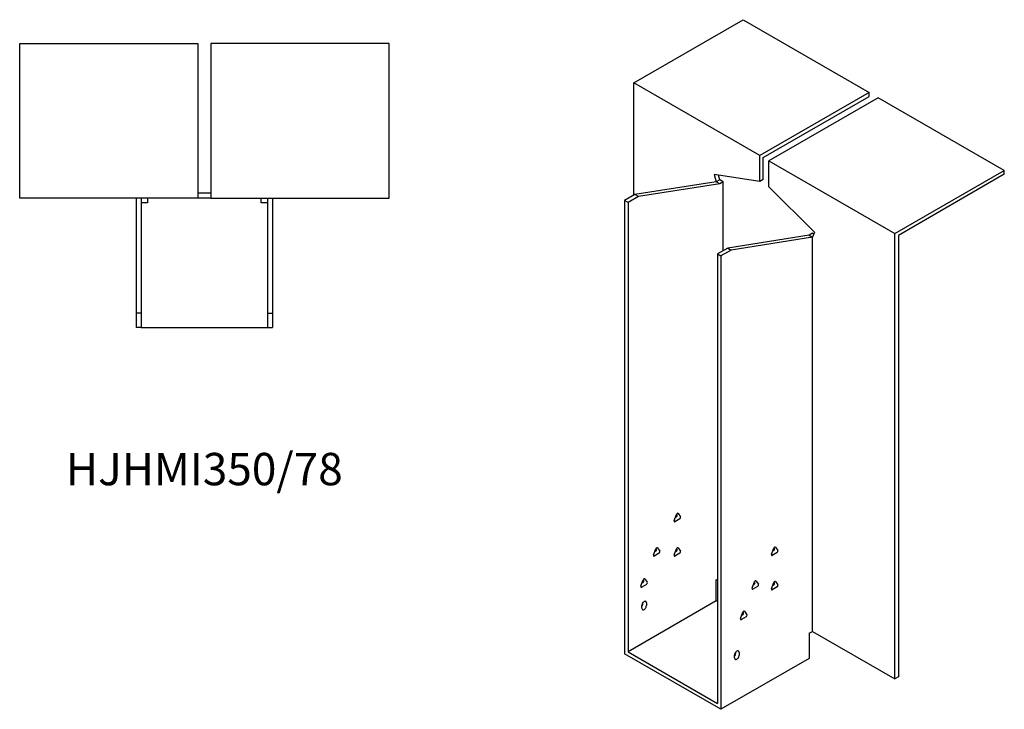
# Model space of a CAD drawing. Units: millimetres. Extents: x 849 to 1753, y 235 to 1418.
# Drawn here: x 1145 to 1753, y 235 to 661 of the extents above; entities that cross this region are included whole.
import ezdxf

# ---------------------------------------------------------------- set-up
doc = ezdxf.new("R2010")
doc.units = ezdxf.units.MM
doc.layers.add('Part', color=7, linetype='Continuous', lineweight=25)
doc.layers.add('Text', color=7, linetype='Continuous', lineweight=25)
doc.styles.add('EU_style', font='arial.ttf')

msp = doc.modelspace()

# ---------------------------------------------------------------- linework, layer by layer
at = {"layer": 'Part'}
for p, q in [((1523.9, 621.8), (1591.43, 660.79)), ((1591.43, 660.79), (1669.21, 615.88)), ((1144.79, 646.09), (1254.79, 646.09)), ((1144.79, 550.59), (1144.79, 646.09)), ((1254.79, 646.09), (1254.79, 550.59)), ((1372.79, 646.09), (1262.79, 646.09)), ((1262.79, 646.09), (1262.79, 550.59)), ((1372.79, 550.59), (1372.79, 646.09)), ((1601.68, 576.89), (1523.9, 621.8)), ((1523.9, 552.4), (1523.9, 621.8)), ((1669.21, 615.88), (1601.68, 576.89)), ((1669.21, 613.43), (1669.21, 615.88)), ((1603.8, 575.67), (1669.21, 613.43)), ((1674.87, 612.61), (1607.34, 573.63)), ((1752.65, 567.71), (1674.87, 612.61)), ((1601.68, 560.79), (1601.68, 576.89)), ((1603.8, 562.02), (1603.8, 575.67)), ((1607.34, 573.63), (1685.12, 528.72)), ((1607.34, 557.53), (1607.34, 573.63)), ((1685.12, 528.72), (1752.65, 567.71)), ((1752.65, 565.26), (1752.65, 567.71)), ((1574.81, 560.69), (1524.61, 552.81)), ((1576.93, 559.47), (1526.73, 551.58)), ((1573.61, 565.2), (1574.81, 560.69)), ((1601.68, 560.79), (1573.61, 565.2)), ((1576.93, 561.92), (1574.81, 560.69)), ((1576.93, 559.47), (1574.81, 560.69)), ((1576.93, 561.92), (1576.16, 564.8)), ((1579.05, 560.69), (1576.93, 561.92)), ((1579.05, 560.69), (1576.93, 559.47)), ((1579.05, 518.1), (1579.05, 560.69)), ((1603.8, 562.02), (1601.68, 560.79)), ((1752.65, 565.26), (1687.24, 527.49)), ((1262.79, 553.59), (1254.79, 553.59)), ((1607.34, 557.53), (1635.41, 529.52)), ((1254.79, 550.59), (1144.79, 550.59)), ((1216.79, 550.59), (1216.79, 479.59)), ((1219.79, 550.59), (1219.79, 479.59)), ((1223.79, 547.59), (1219.79, 547.59)), ((1223.79, 550.59), (1223.79, 547.59)), ((1262.79, 550.59), (1254.79, 550.59)), ((1262.79, 550.59), (1372.79, 550.59)), ((1293.79, 547.59), (1293.79, 550.59)), ((1297.79, 547.59), (1293.79, 547.59)), ((1297.79, 550.59), (1297.79, 479.59)), ((1300.79, 550.59), (1300.79, 479.59)), ((1524.61, 552.81), (1518.24, 549.13)), ((1520.36, 547.91), (1518.24, 549.13)), ((1518.24, 549.13), (1518.24, 269.07)), ((1526.73, 551.58), (1520.36, 547.91)), ((1520.36, 547.91), (1520.36, 270.3)), ((1526.73, 551.58), (1524.61, 552.81)), ((1634.21, 528.85), (1632.09, 527.62)), ((1635.41, 529.52), (1634.21, 526.4)), ((1634.21, 528.85), (1634.98, 528.4)), ((1632.09, 527.62), (1581.88, 519.74)), ((1634.21, 526.4), (1584, 518.51)), ((1632.09, 527.62), (1634.21, 526.4)), ((1634.21, 282.95), (1634.21, 526.4)), ((1685.12, 253.56), (1685.12, 528.72)), ((1687.24, 527.49), (1687.24, 254.78)), ((1581.88, 519.74), (1575.52, 516.06)), ((1584, 518.51), (1577.64, 514.84)), ((1581.88, 519.74), (1584, 518.51)), ((1575.52, 516.06), (1575.52, 238.45)), ((1575.52, 516.06), (1577.64, 514.84)), ((1577.64, 514.84), (1577.64, 234.78)), ((1219.79, 479.59), (1216.79, 479.59)), ((1216.79, 479.59), (1216.79, 470.59)), ((1219.79, 479.59), (1219.79, 470.59)), ((1297.79, 479.59), (1297.79, 470.59)), ((1297.79, 479.59), (1300.79, 479.59)), ((1300.79, 479.59), (1300.79, 470.59)), ((1219.79, 470.59), (1216.79, 470.59)), ((1219.79, 470.59), (1297.79, 470.59)), ((1297.79, 470.59), (1300.79, 470.59)), ((1548.81, 351.39), (1550.28, 355.18)), ((1549.54, 353.28), (1550.12, 353.61)), ((1550.61, 354.87), (1550.32, 355.28)), ((1551.26, 355.74), (1552.73, 353.65)), ((1552.24, 352.39), (1549.3, 350.69)), ((1538.53, 334.51), (1540, 332.42)), ((1551.26, 334.51), (1552.73, 332.42)), ((1608.91, 330.57), (1610.38, 334.35)), ((1610.71, 334.05), (1610.43, 334.46)), ((1611.36, 334.92), (1612.83, 332.83)), ((1536.08, 330.16), (1537.55, 333.95)), ((1539.51, 331.16), (1536.57, 329.46)), ((1536.82, 332.05), (1537.39, 332.38)), ((1537.88, 333.65), (1537.6, 334.05)), ((1548.81, 330.16), (1550.28, 333.95)), ((1552.24, 331.16), (1549.3, 329.46)), ((1549.54, 332.05), (1550.12, 332.38)), ((1550.61, 333.65), (1550.32, 334.05)), ((1612.34, 331.57), (1609.4, 329.87)), ((1609.65, 332.46), (1610.22, 332.79)), ((1528.3, 310.97), (1529.77, 314.76)), ((1531.73, 311.97), (1528.79, 310.27)), ((1529.04, 312.86), (1529.61, 313.2)), ((1530.1, 314.46), (1529.82, 314.86)), ((1530.75, 315.32), (1532.22, 313.23)), ((1574.81, 314.8), (1575.52, 315.2)), ((1574.81, 301.73), (1574.81, 314.8)), ((1596.89, 309.75), (1598.36, 313.53)), ((1600.32, 310.75), (1597.38, 309.05)), ((1597.63, 311.64), (1598.2, 311.97)), ((1598.69, 313.23), (1598.41, 313.64)), ((1599.34, 314.1), (1600.81, 312.01)), ((1608.91, 309.34), (1610.38, 313.13)), ((1612.34, 310.34), (1609.4, 308.64)), ((1609.65, 311.23), (1610.22, 311.56)), ((1610.71, 312.83), (1610.43, 313.23)), ((1611.36, 313.69), (1612.83, 311.6)), ((1574.81, 301.73), (1520.36, 270.3)), ((1528.85, 297.24), (1528.85, 298.87)), ((1529.56, 300.1), (1529.56, 300.7)), ((1531.68, 300.51), (1531.68, 298.87)), ((1575.52, 301.32), (1574.81, 301.73)), ((1589.82, 290.97), (1591.29, 294.75)), ((1593.25, 291.97), (1590.31, 290.27)), ((1590.56, 292.86), (1591.13, 293.19)), ((1591.59, 294.49), (1591.26, 294.68)), ((1591.62, 294.45), (1591.34, 294.86)), ((1592.27, 295.32), (1593.74, 293.23)), ((1632.09, 281.73), (1634.21, 282.95)), ((1632.09, 281.73), (1632.09, 266.21)), ((1634.21, 282.95), (1685.12, 253.56)), ((1577.64, 234.78), (1518.24, 269.07)), ((1520.36, 270.3), (1575.52, 238.45)), ((1586.12, 266.62), (1586.12, 268.26)), ((1586.83, 269.48), (1586.83, 270.08)), ((1588.95, 269.89), (1588.95, 268.26)), ((1632.09, 266.21), (1577.64, 234.78)), ((1687.24, 254.78), (1685.12, 253.56))]:
    msp.add_line(p, q, dxfattribs=at)
for centre, major_axis, start_param, end_param in [((1550.12, 354.27), (0.4, 0.693), 3.926991, 6.021386), ((1550.77, 355.13), (0.4, 0.693), 6.021386, 8.115781), ((1552.24, 353.04), (0.4, 0.693), 3.926991, 6.021386), ((1549.3, 351.34), (-0.4, -0.693), 4.974188, 7.068583), ((1538.04, 333.9), (0.4, 0.693), 6.021386, 8.115781), ((1550.77, 333.9), (0.4, 0.693), 6.021386, 8.115781), ((1610.87, 334.31), (0.4, 0.693), 6.021386, 8.115781), ((1536.57, 330.11), (-0.4, -0.693), 4.974188, 7.068583), ((1537.39, 333.04), (0.4, 0.693), 3.926991, 6.021386), ((1539.51, 331.81), (0.4, 0.693), 3.926991, 6.021386), ((1549.3, 330.11), (-0.4, -0.693), 4.974188, 7.068583), ((1550.12, 333.04), (0.4, 0.693), 3.926991, 6.021386), ((1552.24, 331.81), (0.4, 0.693), 3.926991, 6.021386), ((1609.4, 330.52), (-0.4, -0.693), 4.974188, 7.068583), ((1610.22, 333.44), (0.4, 0.693), 3.926991, 6.021386), ((1612.34, 332.22), (0.4, 0.693), 3.926991, 6.021386), ((1528.79, 310.93), (-0.4, -0.693), 4.974188, 7.068583), ((1529.61, 313.85), (0.4, 0.693), 3.926991, 6.021386), ((1530.26, 314.71), (0.4, 0.693), 6.021386, 8.115781), ((1531.73, 312.62), (0.4, 0.693), 3.926991, 6.021386), ((1598.2, 312.62), (0.4, 0.693), 3.926991, 6.021386), ((1598.85, 313.49), (0.4, 0.693), 6.021386, 8.115781), ((1600.32, 311.4), (0.4, 0.693), 3.926991, 6.021386), ((1610.22, 312.22), (0.4, 0.693), 3.926991, 6.021386), ((1610.87, 313.08), (0.4, 0.693), 6.021386, 8.115781), ((1612.34, 310.99), (0.4, 0.693), 3.926991, 6.021386), ((1597.38, 309.7), (-0.4, -0.693), 4.974188, 7.068583), ((1609.4, 309.29), (-0.4, -0.693), 4.974188, 7.068583), ((1530.26, 299.69), (1, 1.73), 5.497787, 8.63938), ((1528.14, 299.28), (1, 1.73), 4.45059, 5.497787), ((1530.26, 298.06), (-1, -1.73), 5.497787, 8.63938), ((1591.13, 293.84), (0.4, 0.693), 3.926991, 6.021386), ((1591.78, 294.71), (0.4, 0.693), 6.021386, 8.115781), ((1593.25, 292.62), (0.4, 0.693), 3.926991, 6.021386), ((1590.31, 290.92), (-0.4, -0.693), 4.974188, 7.068583), ((1587.54, 269.07), (1, 1.73), 5.497787, 8.63938), ((1585.42, 268.66), (1, 1.73), 4.45059, 5.497787), ((1587.54, 267.44), (-1, -1.73), 5.497787, 8.63938)]:
    msp.add_ellipse(centre, major_axis=major_axis, ratio=0.57735, start_param=start_param, end_param=end_param, dxfattribs=at)

# ---------------------------------------------------------------- texts
at = {"layer": 'Text', "insert": (1258.79, 380.59), "char_height": 20, "width": 343.6746, "attachment_point": 5, "style": 'EU_style'}
msp.add_mtext('{HJHMI350/78}', dxfattribs=at)

doc.saveas('drawing.dxf')
